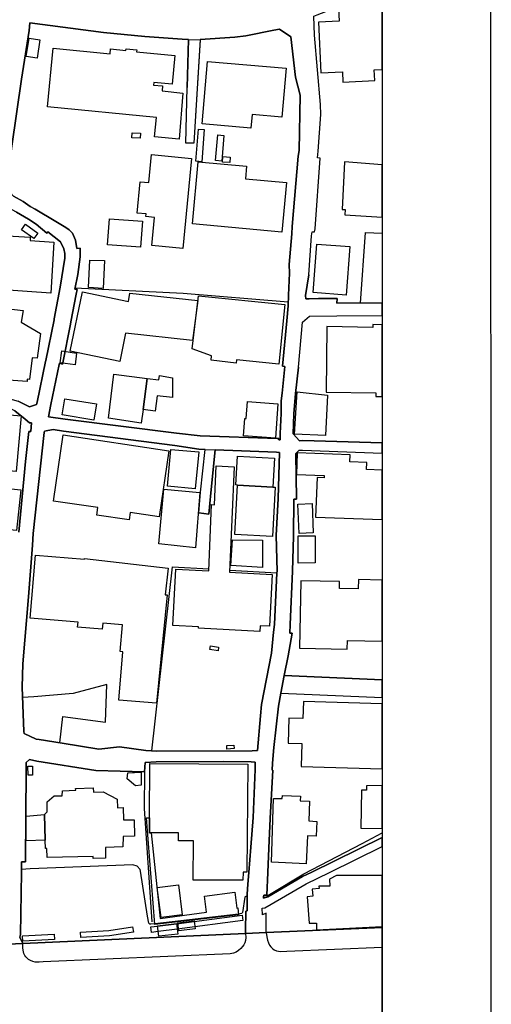
# Model space of a CAD drawing. Extents: x -10 to 410, y -24 to 273.
# Drawn here: x 366 to 410, y 63 to 153 of the extents above; entities that cross this region are included whole.
import ezdxf

# ---------------------------------------------------------------- set-up
doc = ezdxf.new("R2010")
doc.units = 0
for name, color, linetype in [('05_DM_LINE', 7, 'Continuous'), ('06_HOUSE_POLY', 160, 'Continuous'), ('07_HODO_POLY', 1, 'Continuous'), ('08_ROAD_LINE', 3, 'Continuous'), ('09_ROAD_POLY', 5, 'Continuous'), ('13_KASEN_POLY', 253, 'Continuous'), ('印刷レイアウト', 1, 'Continuous'), ('印刷用フレーム', 1, 'Continuous'), ('背景', 3, 'Continuous')]:
    doc.layers.add(name, color=color, linetype=linetype)

msp = doc.modelspace()

# ---------------------------------------------------------------- linework, layer by layer
at = {"layer": '05_DM_LINE', "color": 253}
for p, q in [((381.888146, 151.647591), (381.763089, 147.241314)), ((378.503339, 86.330992), (380.413645, 103.221606)), ((380.413645, 103.221606), (383.742641, 103.026614)), ((385.657769, 102.91706), (389.992733, 102.663156)), ((386.463232, 71.33897), (378.793416, 70.4367))]:
    msp.add_line(p, q, dxfattribs=at)
for points in [[(381.888146, 151.647591), (381.293522, 151.694444), (377.862896, 151.928711), (374.083626, 152.307671), (367.328483, 153.198401), (367.258203, 152.483544), (366.562983, 148.026451), (365.683105, 141.862314), (365.468132, 140.22176), (365.388205, 138.936567), (365.463308, 138.143678), (365.623505, 137.436572), (365.828488, 137.252949), (366.697686, 136.764779), (367.338474, 136.327252), (367.80804, 136.073348), (369.697675, 134.948352), (370.612693, 134.401443), (370.928263, 134.170966), (371.223164, 133.862458), (371.518064, 133.217881), (371.647944, 132.467883)], [(397.657726, 127.452169), (398.128326, 133.944451), (399.647268, 133.865731)], [(371.463287, 128.842782), (381.378271, 128.374076), (391.038664, 127.573264)], [(391.978141, 121.553649), (392.343321, 125.706194), (392.977908, 126.252931), (395.498684, 126.272568), (399.647268, 126.29565)], [(391.54337, 117.264849), (391.703567, 119.147594), (391.978141, 121.553649)], [(370.2985, 87.026557), (368.168397, 87.374167), (367.91346, 87.397594), (366.803106, 87.917114), (366.763143, 88.096604), (366.602946, 92.182831), (366.678394, 94.323269), (367.213417, 100.456228), (367.567917, 105.202192), (367.623383, 106.272583), (368.623494, 115.561594), (368.668625, 115.682861), (369.458586, 115.842714), (370.402886, 115.694575), (380.633442, 114.358567), (382.817977, 114.038173), (383.397786, 114.014746)], [(392.048421, 113.948256), (392.333675, 113.944466), (399.647268, 113.654734)], [(392.062891, 114.803673), (392.362958, 114.81952), (399.647268, 114.599034)], [(388.588512, 90.573283), (389.482859, 95.29582), (389.687842, 97.237476), (389.768113, 97.936485), (389.992733, 102.663156)], [(370.078703, 87.061697), (370.338463, 89.471886), (374.27793, 88.948231), (374.38335, 92.417098), (371.298267, 91.604744), (367.673337, 91.29193), (366.638086, 91.21786)], [(366.68804, 68.624235), (366.402786, 69.217825), (366.453773, 69.448302), (366.543346, 75.163026), (366.562983, 76.124208), (366.928163, 76.124208), (366.973294, 84.557802), (366.992586, 85.264735), (367.27784, 85.522428), (367.953768, 85.381868), (373.373592, 84.506814), (377.833613, 84.401394)], [(377.88839, 85.241309), (378.907794, 85.303665), (385.112755, 85.342939), (387.643178, 85.307799), (387.998367, 85.272659)], [(387.998367, 85.272659), (388.003535, 84.612234), (387.798551, 80.198378), (387.598047, 77.491222), (387.418557, 75.163026), (387.333464, 74.077132)], [(377.833613, 84.401394), (377.808119, 81.022445), (378.51333, 70.627903)], [(388.772824, 73.014665), (389.108032, 73.034302), (389.308192, 73.143511), (392.447708, 75.03418), (397.828602, 77.811616), (399.647268, 78.782788)], [(378.793416, 70.4367), (378.437882, 70.397426), (378.328673, 70.420852), (378.25357, 70.499056), (378.11301, 71.147423), (377.487725, 75.264657), (377.432948, 75.432777), (377.163542, 75.733534), (376.768045, 75.854457), (367.352943, 75.503057), (366.548513, 75.428643)], [(387.263184, 73.014665), (387.078526, 72.928882), (387.063024, 72.897531), (386.8229, 71.48332), (386.808086, 71.44439), (386.758133, 71.389613), (386.463232, 71.33897)]]:
    msp.add_lwpolyline(points, dxfattribs=at)
at = {"layer": '06_HOUSE_POLY', "color": 255}
for points in [[(395.716414, 153.334999), (393.796463, 153.241292), (394.036586, 148.592825), (395.996501, 148.690493), (396.046455, 147.737408), (398.971341, 147.885891), (398.921387, 148.862404), (399.647268, 148.898749), (399.647268, 154.69185), (395.656814, 154.487383)], [(367.986841, 149.940546), (366.99672, 150.09282), (367.251313, 151.776438), (368.241778, 151.624164), (367.986841, 149.940546)], [(381.022049, 142.49914), (378.772057, 142.702228), (378.946723, 144.487305), (368.932175, 145.471741), (369.461342, 150.874167), (374.682039, 150.350685), (374.72717, 150.799925), (376.136214, 150.659193), (376.146894, 150.795964), (377.131502, 150.694333), (377.116688, 150.534309), (380.626552, 150.190488), (380.366791, 147.549822), (378.686963, 147.717771), (378.661469, 147.475581), (379.49656, 147.397549), (379.451774, 146.940557), (381.361735, 146.721794), (381.022049, 142.49914)], [(387.607004, 143.526468), (383.12149, 143.920931), (383.626541, 149.639789), (390.85194, 149.010887), (390.456443, 144.514693), (387.711391, 144.756883), (387.607004, 143.526468)], [(377.451552, 142.596809), (376.691908, 142.624025), (376.706722, 143.092902), (377.466366, 143.065514), (377.451552, 142.596809)], [(383.102197, 140.421058), (382.562006, 140.475663), (382.786627, 143.424837), (383.326817, 143.385908), (383.102197, 140.421058)], [(384.926375, 140.491338), (384.366547, 140.53423), (384.567052, 142.897565), (385.126535, 142.84675), (384.926375, 140.491338)], [(381.352089, 132.45996), (378.501617, 132.741252), (378.751386, 135.319389), (377.956603, 135.401382), (377.982096, 135.631859), (377.176289, 135.710063), (377.446729, 138.592919), (378.24668, 138.514715), (378.4713, 141.104565), (382.146872, 140.737318), (381.352089, 132.45996)], [(390.451619, 133.975629), (382.236789, 134.721837), (382.751487, 140.424848), (387.21633, 140.026423), (387.106776, 138.862325), (390.86193, 138.522466), (390.451619, 133.975629)], [(385.682229, 140.350606), (384.991832, 140.39746), (385.026972, 140.901477), (385.716336, 140.854624), (385.682229, 140.350606)], [(395.986854, 136.049921), (396.246615, 136.041998), (396.232145, 135.565541), (399.647268, 135.330069), (399.647268, 140.14924), (396.181158, 140.421058)], [(377.471189, 132.585017), (374.461553, 132.811532), (374.63622, 135.18658), (377.652056, 134.967817), (377.471189, 132.585017)], [(367.687118, 133.370154), (366.556093, 134.170966), (366.921273, 134.682735), (368.051264, 133.881923), (367.687118, 133.370154)], [(369.236721, 128.374076), (364.437014, 128.682757), (364.761198, 133.667121), (367.3619, 133.510886), (367.34123, 133.182741), (369.521975, 133.049932), (369.236721, 128.374076)], [(396.341355, 128.17495), (393.321729, 128.405427), (393.661759, 132.87027), (396.676218, 132.647545), (396.341355, 128.17495)], [(374.056066, 128.79989), (372.691808, 128.866208), (372.816865, 131.401454), (374.161485, 131.350639), (374.056066, 128.79989)], [(375.576731, 122.096596), (371.031616, 123.030216), (372.147138, 128.467783), (376.376682, 127.600652), (376.511385, 128.370114), (382.746663, 127.686608), (382.246436, 124.010691), (376.111754, 124.686618), (375.576731, 122.096596)], [(390.16671, 121.835113), (386.291667, 122.225787), (386.26135, 121.944322), (383.961404, 122.217863), (383.991721, 122.592689), (382.221286, 123.24519), (382.806264, 128.112421), (390.716203, 127.315571), (390.16671, 121.835113)], [(367.067, 120.237278), (363.661523, 120.495315), (363.69184, 120.846715), (363.366623, 120.885989), (364.061844, 127.069419), (366.721113, 126.772624), (366.511306, 125.694481), (368.296555, 124.655268), (368.001655, 122.37427), (367.526921, 122.424913), (367.301267, 120.440538), (367.08147, 120.467754), (367.067, 120.237278)], [(398.78186, 125.217852), (394.586423, 125.292094), (394.51132, 119.272651), (399.06677, 119.20995), (399.061947, 118.881977), (399.647268, 118.873709), (399.647268, 125.460559), (398.786683, 125.475718)], [(371.47121, 121.792049), (370.102129, 121.952246), (370.25647, 123.061567), (371.596267, 122.86244), (371.47121, 121.792049)], [(378.091306, 120.534245), (377.711312, 117.671026), (377.541469, 116.409432), (374.52701, 116.881755), (375.031717, 120.921129), (378.091306, 120.534245)], [(378.091306, 120.534245), (379.161697, 120.401609), (379.211306, 120.791938), (380.421224, 120.596601), (380.421224, 118.780347), (379.0015, 118.925041), (378.806163, 117.522542), (377.711312, 117.671026), (378.091306, 120.534245)], [(373.187212, 116.690552), (370.276796, 117.182856), (370.52691, 118.667003), (373.436982, 118.186757), (373.187212, 116.690552)], [(394.436906, 115.27634), (391.59608, 115.401397), (391.846194, 119.296077), (394.621563, 118.979473), (394.436906, 115.27634)], [(365.026815, 111.682761), (362.72618, 111.873964), (362.76132, 112.272561), (358.426356, 112.667025), (358.85217, 118.319393), (364.471121, 117.780235), (364.426335, 117.272428), (366.511306, 117.085015), (366.066889, 111.995231), (365.051275, 112.085148), (365.026815, 111.682761)], [(389.856996, 115.03036), (386.936933, 115.2412), (387.056133, 116.854538), (387.166721, 116.850749), (387.281787, 118.40931), (390.086439, 118.206049), (389.856996, 115.03036)], [(376.441794, 107.530387), (373.456619, 107.971704), (373.562039, 108.666924), (369.482012, 109.264648), (370.381527, 115.334907), (380.081538, 113.889689), (379.176166, 107.807718), (376.541357, 108.202181), (376.441794, 107.530387)], [(382.491726, 110.40153), (379.942011, 110.64751), (380.266195, 114.014746), (382.816943, 113.772556), (382.491726, 110.40153)], [(386.386062, 110.737427), (386.22621, 110.74535), (386.376416, 113.397385), (389.761222, 113.194469), (389.606882, 110.550014), (386.386062, 110.737427)], [(398.236846, 112.815508), (396.676218, 112.866151), (396.706535, 113.510729), (391.841371, 113.686428), (391.781771, 111.717901), (394.341477, 111.62006), (394.331486, 111.405431), (393.671406, 111.424723), (393.546349, 107.792215), (399.647268, 107.577585), (399.647268, 112.103407), (398.211353, 112.155428)], [(388.426248, 97.276405), (382.79145, 97.581296), (382.796273, 97.710143), (380.431215, 97.842779), (380.711301, 103.006977), (383.736784, 102.84678), (384.001367, 108.940465), (384.256304, 108.932541), (384.411678, 112.487535), (386.076693, 112.409332), (385.651912, 102.74136), (389.556239, 102.53052), (389.296479, 97.776289), (388.456565, 97.819352), (388.426248, 97.276405)], [(366.106852, 106.549913), (362.857094, 106.897523), (363.25638, 110.635796), (366.491669, 110.311613), (366.106852, 106.549913)], [(382.511363, 104.975505), (379.152051, 105.327249), (379.631264, 110.362256), (382.931321, 110.045996), (382.511363, 104.975505)], [(386.386062, 110.737427), (389.606882, 110.550014), (389.836325, 110.534166), (389.571742, 105.999042), (386.121479, 106.202303), (386.386062, 110.737427)], [(392.031885, 106.299799), (391.921297, 108.975605), (393.221132, 109.030382), (393.331375, 106.354576), (392.031885, 106.299799)], [(391.956437, 103.569561), (391.931288, 106.065533), (393.486749, 106.08517), (393.511209, 103.585064), (391.956437, 103.569561)], [(388.661548, 103.170964), (385.761122, 103.362511), (385.902026, 105.709999), (388.676362, 105.686572), (388.661548, 103.170964)], [(378.951546, 90.69455), (375.481991, 90.97567), (375.861985, 95.420877), (375.616694, 95.440514), (375.826845, 97.897556), (374.006456, 98.049829), (373.961325, 97.487245), (371.701687, 97.675003), (371.74165, 98.135956), (367.34123, 98.510783), (367.841458, 104.307845), (372.341442, 103.920961), (372.351088, 103.99503), (380.011258, 103.112397), (379.726004, 100.655355), (379.936155, 100.639852), (378.951546, 90.69455)], [(397.461355, 101.190378), (395.726061, 101.225518), (395.73674, 101.87423), (392.186225, 101.952089), (392.056, 95.749194), (396.441951, 95.655488), (396.456421, 96.456128), (399.647268, 96.38826), (399.647268, 102.003765), (397.482026, 102.049929)], [(384.596335, 95.522507), (383.846338, 95.63964), (383.901804, 95.960034), (384.645945, 95.842901), (384.596335, 95.522507)], [(392.376394, 89.284128), (391.096197, 89.327192), (391.02695, 87.04206), (392.291645, 86.998996), (392.226188, 84.889564), (399.647268, 84.661499), (399.647268, 90.632539), (392.431171, 90.866116)], [(385.411789, 86.4874), (385.391119, 86.807794), (386.03673, 86.846723), (386.056022, 86.526329), (385.411789, 86.4874)], [(378.296289, 80.174951), (378.326606, 85.155526), (387.316927, 85.092825), (387.246647, 75.17095), (386.881467, 75.17474), (386.866653, 74.44059), (382.311203, 74.459882), (382.326706, 78.050016), (380.976229, 78.057595), (380.976229, 78.780377), (378.442017, 78.784166), (378.286643, 78.79209), (378.296289, 80.174951)], [(367.16174, 84.085135), (367.145893, 84.925049), (367.556204, 84.932628), (367.566884, 84.092714), (367.16174, 84.085135)], [(377.016092, 83.123953), (376.246457, 83.756817), (376.306057, 84.295974), (377.546292, 84.354541), (377.531822, 83.171151), (377.016092, 83.123953)], [(368.651744, 80.475708), (368.906681, 80.729612), (368.926318, 81.631882), (369.541612, 82.20239), (370.29161, 82.194466), (370.331573, 82.647496), (371.531844, 82.717776), (371.521164, 82.854546), (373.126579, 82.921037), (373.171365, 82.522439), (374.046419, 82.557579), (375.33144, 81.889575), (375.36658, 81.096859), (375.8861, 81.116151), (375.926408, 79.979614), (376.891035, 79.995117), (376.916528, 78.487543), (375.8861, 78.452059), (375.866808, 77.510859), (374.251402, 77.440579), (374.271039, 76.475608), (373.131402, 76.452181), (373.126579, 76.616168), (368.901858, 76.534174), (368.886355, 77.362375), (368.756475, 77.354451), (368.736838, 78.112373), (368.651744, 80.475708)], [(398.226166, 82.706063), (397.746609, 82.72191), (397.681152, 79.225827), (399.647268, 79.189654), (399.647268, 83.126709), (398.221343, 83.116374)], [(392.690932, 75.959877), (389.496639, 76.096647), (389.686119, 81.9602), (390.47608, 81.944352), (390.491583, 82.221682), (392.145917, 82.155192), (392.126625, 81.737302), (392.986865, 81.702162), (392.916585, 79.881774), (393.651769, 79.850768), (393.601126, 78.491333), (392.786705, 78.522683), (392.690932, 75.959877)], [(368.651744, 80.475708), (368.736838, 78.112373), (366.97605, 78.069309), (366.980873, 80.335148), (368.651744, 80.475708)], [(378.296289, 80.174951), (378.286643, 78.79209), (378.442017, 78.784166), (379.270907, 70.940373), (383.526978, 71.510881), (383.341287, 72.979525), (386.121479, 73.331269), (386.301313, 71.873994), (386.411556, 71.89742), (386.466333, 71.276614), (378.796517, 70.381923), (378.026883, 80.159104), (378.296289, 80.174951)], [(394.811043, 74.526373), (394.836537, 73.905222), (393.85124, 73.889719), (393.861919, 73.682669), (393.225955, 73.624102), (393.286589, 72.971601), (392.776714, 72.924748), (392.956548, 70.499056), (393.616629, 70.495266), (393.621452, 69.874116), (399.647268, 70.190375), (399.647268, 74.862614), (395.446663, 74.866404)], [(379.381494, 71.010653), (379.011146, 73.760872), (380.946946, 74.0227), (381.306269, 71.27248), (379.381494, 71.010653)], [(380.991732, 69.792122), (380.901815, 70.534196), (382.39113, 70.721609), (382.481047, 69.975746), (380.991732, 69.792122)], [(379.14585, 69.296029), (379.03664, 70.260655), (380.786749, 70.460126), (380.895958, 69.498945), (379.14585, 69.296029)]]:
    msp.add_lwpolyline(points, close=True, dxfattribs=at)
at = {"layer": '07_HODO_POLY', "color": 253}
for points in [[(389.058078, 69.233328), (389.123535, 68.936705), (389.213452, 68.702094), (389.308192, 68.487465), (389.428082, 68.323478), (389.607916, 68.143644), (389.742619, 68.057861), (389.953803, 67.96381), (390.12847, 67.913167), (390.31795, 67.89353), (390.898104, 67.936594), (399.647268, 68.301774), (399.647268, 70.101492), (389.013292, 69.631925)], [(368.543568, 66.948196), (368.17322, 66.91719), (367.818031, 66.928904), (367.593411, 66.979546), (367.38326, 67.05775), (367.213417, 67.15938), (367.062866, 67.27238), (366.9478, 67.393647), (366.848237, 67.534207), (366.773134, 67.702327), (366.728003, 67.866314), (366.673226, 68.206), (366.664613, 68.620101), (366.68804, 68.624235), (387.123657, 69.538219), (387.12848, 69.178895), (387.102987, 68.897431), (387.043387, 68.694515), (386.947613, 68.518471), (386.838403, 68.346905), (386.673383, 68.159147), (386.463232, 67.979658), (386.26824, 67.842887), (385.998489, 67.733333), (385.703589, 67.68269), (368.543568, 66.948196)]]:
    msp.add_lwpolyline(points, close=True, dxfattribs=at)
at = {"layer": '08_ROAD_LINE', "color": 253}
for p, q in [((381.763089, 147.241314), (381.888146, 151.647591)), ((382.953714, 151.643629), (382.367703, 142.147568)), ((381.623562, 142.143606), (381.763089, 147.241314)), ((382.367703, 142.147568), (381.623562, 142.143606)), ((371.438137, 128.7334), (371.663791, 128.706184)), ((391.54337, 117.264849), (391.47309, 115.428958)), ((391.47309, 115.428958), (392.062891, 114.803673)), ((382.8228, 108.186678), (383.748497, 108.061621)), ((390.657636, 93.249089), (399.647268, 92.841534)), ((390.362736, 91.608534), (399.647268, 91.215793)), ((377.88839, 85.241309), (377.833613, 84.401394)), ((389.013292, 69.631925), (399.647268, 70.101492))]:
    msp.add_line(p, q, dxfattribs=at)
for points in [[(392.907628, 130.045981), (393.173245, 133.631981), (393.213553, 134.003018), (393.453676, 133.991305), (393.492605, 134.272597), (393.947702, 140.772458), (393.703445, 140.792095), (393.782682, 141.389647), (394.027973, 144.77652), (393.978019, 145.698256), (393.453676, 152.042055), (393.383396, 153.795953), (393.683119, 153.92101), (397.873389, 155.569488), (398.777726, 155.768614), (399.397843, 155.823391), (399.647268, 155.827181)], [(381.888146, 151.647591), (381.293522, 151.694444), (377.862896, 151.928711), (374.083626, 152.307671), (367.328483, 153.198401), (367.258203, 152.483544), (366.562983, 148.026451), (365.683105, 141.862314), (365.468132, 140.22176), (365.388205, 138.936567), (365.463308, 138.143678), (365.623505, 137.436572), (365.828488, 137.252949), (366.697686, 136.764779), (367.338474, 136.327252), (367.80804, 136.073348), (369.697675, 134.948352), (370.612693, 134.401443), (370.928263, 134.170966), (371.223164, 133.862458), (371.518064, 133.217881), (371.647944, 132.467883)], [(391.133404, 130.198254), (391.112733, 130.979602), (391.362847, 133.807681), (391.37835, 134.483436), (391.947824, 140.932655), (392.022928, 141.463889), (392.133171, 146.545921), (391.70839, 148.182686), (391.258461, 151.897533), (390.237679, 152.592925), (389.708512, 152.503008), (387.152941, 152.006915), (386.117689, 151.866355), (382.953714, 151.643629)], [(370.107986, 128.909272), (370.543446, 131.577154), (370.538623, 131.756988), (370.527943, 132.014681), (370.453529, 132.417068), (370.147949, 133.061646), (368.982818, 133.999056), (368.893245, 133.881923), (367.893134, 134.686525), (367.192746, 135.159192), (366.083426, 135.784304), (364.413588, 136.6709), (364.242711, 136.788205)], [(371.647944, 132.467883), (371.928375, 132.479597), (371.933198, 131.706173), (371.737861, 130.077159), (371.438137, 128.7334)], [(390.503296, 121.639776), (390.90775, 125.827289), (391.032807, 127.186552), (391.043487, 128.186663), (391.133404, 130.198254)], [(392.907628, 130.045981), (392.612728, 128.143599), (392.657859, 127.838881), (392.963439, 127.846804), (393.803353, 127.877983), (395.473191, 127.866269), (395.508331, 127.866269), (395.498684, 127.448379), (399.647268, 127.456131)], [(367.93792, 118.13198), (367.987874, 118.346609), (368.753375, 122.069379), (368.777835, 122.16722), (369.553326, 125.920996), (369.567795, 125.999028), (370.107986, 128.909272)], [(371.663791, 128.706184), (371.572841, 128.256943), (371.078814, 125.717908), (371.04333, 125.526533), (370.343286, 121.948456), (370.32296, 121.846826), (370.032883, 121.920896), (370.013246, 121.811686), (369.248435, 118.13198), (369.022781, 117.003022)], [(391.978141, 121.553649), (392.343321, 125.706194), (392.977908, 126.252931), (395.498684, 126.272568), (399.647268, 126.29565)], [(369.022781, 117.003022), (370.567906, 116.792182), (380.793294, 115.487524), (382.953714, 115.257048), (390.02305, 115.014857), (390.173256, 115.014857), (390.168433, 114.878087), (390.29349, 114.878087), (390.303136, 115.479601), (390.367559, 117.303779), (390.383407, 118.464087), (390.487793, 119.182734), (390.727916, 121.623928), (390.503296, 121.639776)], [(391.978141, 121.553649), (391.703567, 119.147594), (391.54337, 117.264849)], [(350.947743, 120.206272), (351.242643, 120.061578), (351.69774, 120.046075), (353.083358, 119.952368), (353.088525, 120.034361), (357.947833, 119.788037), (359.008233, 119.706044), (361.183122, 119.518631), (362.9477, 119.362223), (366.248446, 118.436526), (367.303334, 117.909427), (367.93792, 118.13198)], [(366.303223, 106.393506), (366.92334, 112.901291), (367.227886, 115.667014), (367.4184, 115.651511), (367.458708, 116.436648), (367.27784, 116.448362), (366.907837, 116.795972), (365.942866, 117.561472), (365.388205, 117.838802), (364.878331, 118.053776), (364.003277, 118.284253), (361.953445, 118.659424), (359.03855, 118.89369)], [(383.397786, 114.014746), (382.817977, 114.038173), (380.633442, 114.358567), (370.402886, 115.694575), (369.458586, 115.842714), (368.668625, 115.682861), (368.623494, 115.561594), (367.623383, 106.272583), (367.567917, 105.202192), (367.213417, 100.456228), (366.678394, 94.323269), (366.602946, 92.182831), (366.763143, 88.096604), (366.803106, 87.917114), (367.91346, 87.397594), (368.168397, 87.374167), (370.2985, 87.026557)], [(382.8228, 108.186678), (382.982997, 110.096639), (383.397786, 114.014746)], [(383.748497, 108.061621), (383.91834, 110.007067), (384.338298, 113.979606)], [(389.992733, 102.663156), (390.003413, 102.831277), (389.923486, 106.096883), (390.107799, 109.491336), (390.22321, 113.721913), (389.953803, 113.741206), (384.338298, 113.979606)], [(392.048421, 113.948256), (391.73285, 113.647499), (391.793484, 109.444482), (391.558184, 109.448272), (391.498584, 106.026603), (391.418658, 102.81164), (391.218153, 97.928906), (391.183013, 97.139635), (391.397987, 97.124132), (391.032807, 95.038127), (390.657636, 93.249089)], [(392.048421, 113.948256), (392.333675, 113.944466), (399.647268, 113.654734)], [(392.062891, 114.803673), (392.362958, 114.81952), (399.647268, 114.599034)], [(388.588512, 90.573283), (389.482859, 95.29582), (389.687842, 97.237476), (389.768113, 97.936485), (389.992733, 102.663156)], [(390.362736, 91.608534), (390.123646, 90.428933), (389.713336, 86.639673), (389.598269, 85.202379), (389.548315, 84.561591), (389.603092, 84.561591), (389.367792, 80.104671), (389.248592, 77.393726), (389.152818, 75.163026), (389.067725, 73.057728), (388.777992, 73.073231), (388.763178, 72.928882), (388.768001, 72.792112), (389.147995, 72.920958), (392.343321, 74.776487), (393.128459, 75.163026), (399.647268, 78.367999)], [(370.2985, 87.026557), (373.642999, 86.4874), (375.558127, 86.702374), (377.968316, 86.366132), (378.98772, 86.295852), (387.733095, 86.327203), (388.222987, 86.358553), (388.477924, 89.542166), (388.588512, 90.573283)], [(377.833613, 84.401394), (373.373592, 84.506814), (367.953768, 85.381868), (367.27784, 85.522428), (366.992586, 85.264735), (366.973294, 84.557802), (366.928163, 76.124208), (366.562983, 76.124208), (366.543346, 75.163026), (366.453773, 69.448302), (366.402786, 69.217825), (366.66358, 68.671088)], [(387.998367, 85.272659), (387.643178, 85.307799), (385.112755, 85.342939), (378.907794, 85.303665), (377.88839, 85.241309)], [(387.333464, 74.077132), (387.418557, 75.163026), (387.598047, 77.491222), (387.798551, 80.198378), (388.003535, 84.612234), (387.998367, 85.272659)], [(389.013292, 69.631925), (389.008469, 70.502846), (389.003301, 71.417174), (388.663615, 71.26869), (388.642944, 71.866414), (388.878589, 71.909134), (389.463222, 72.241241), (392.678185, 74.104693), (394.817933, 75.163026), (399.647268, 77.546688)], [(387.123657, 69.538219), (387.10781, 70.467706), (387.138127, 70.971723), (387.133303, 71.596663), (387.263184, 71.631803), (387.263184, 72.913034), (387.263184, 73.159359), (387.333464, 74.077132)], [(366.66358, 68.671088), (366.68804, 68.624235), (387.123657, 69.538219)]]:
    msp.add_lwpolyline(points, dxfattribs=at)
at = {"layer": '09_ROAD_POLY', "color": 7}
for points in [[(364.673348, 68.534318), (366.68804, 68.624235), (366.66358, 68.671088), (366.402786, 69.217825), (366.453773, 69.448302), (366.543346, 75.163026), (366.562983, 76.124208), (366.928163, 76.124208), (366.973294, 84.557802), (366.992586, 85.264735), (367.27784, 85.522428), (367.953768, 85.381868), (373.373592, 84.506814), (377.833613, 84.401394), (377.88839, 85.241309), (378.907794, 85.303665), (385.112755, 85.342939), (387.643178, 85.307799), (387.998367, 85.272659), (388.003535, 84.612234), (387.798551, 80.198378), (387.598047, 77.491222), (387.418557, 75.163026), (387.333464, 74.077132), (387.263184, 73.159359), (387.263184, 72.913034), (387.263184, 71.631803), (387.133303, 71.596663), (387.138127, 70.971723), (387.10781, 70.467706), (387.123657, 69.538219), (389.013292, 69.631925), (389.008469, 70.502846), (389.003301, 71.417174), (388.663615, 71.26869), (388.642944, 71.866414), (388.878589, 71.909134), (389.463222, 72.241241), (392.678185, 74.104693), (394.817933, 75.163026), (399.647268, 77.546688), (399.647268, 78.367999), (393.128459, 75.163026), (392.343321, 74.776487), (389.147995, 72.920958), (388.768001, 72.792112), (388.763178, 72.928882), (388.777992, 73.073231), (389.067725, 73.057728), (389.152818, 75.163026), (389.248592, 77.393726), (389.367792, 80.104671), (389.603092, 84.561591), (389.548315, 84.561591), (389.598269, 85.202379), (389.713336, 86.639673), (390.123646, 90.428933), (390.362736, 91.608534), (390.657636, 93.249089), (391.032807, 95.038127), (391.397987, 97.124132), (391.183013, 97.139635), (391.218153, 97.928906), (391.418658, 102.81164), (391.498584, 106.026603), (391.558184, 109.448272), (391.793484, 109.444482), (391.73285, 113.647499), (392.048421, 113.948256), (392.333675, 113.944466), (399.647268, 113.654734), (399.647268, 114.599034), (392.362958, 114.81952), (392.062891, 114.803673), (391.47309, 115.428958), (391.54337, 117.264849), (391.703567, 119.147594), (391.978141, 121.553649), (392.343321, 125.706194), (392.977908, 126.252931), (395.498684, 126.272568), (399.647268, 126.29565), (399.647268, 127.456131), (395.498684, 127.448379), (395.508331, 127.866269), (395.473191, 127.866269), (393.803353, 127.877983), (392.963439, 127.846804), (392.657859, 127.838881), (392.612728, 128.143599), (392.907628, 130.045981), (393.173245, 133.631981), (393.213553, 134.003018), (393.453676, 133.991305), (393.492605, 134.272597), (393.947702, 140.772458), (393.703445, 140.792095), (393.782682, 141.389647), (394.027973, 144.77652), (393.978019, 145.698256), (393.453676, 152.042055), (393.383396, 153.795953)], [(365.683105, 141.862314), (366.562983, 148.026451), (367.258203, 152.483544), (367.328483, 153.198401), (374.083626, 152.307671), (377.862896, 151.928711), (381.293522, 151.694444), (381.888146, 151.647591), (382.95268, 151.639667), (382.953714, 151.643629), (386.117689, 151.866355), (387.152941, 152.006915), (389.708512, 152.503008), (390.237679, 152.592925), (391.258461, 151.897533), (391.70839, 148.182686), (392.133171, 146.545921), (392.022928, 141.463889), (391.947824, 140.932655), (391.37835, 134.483436), (391.362847, 133.807681), (391.112733, 130.979602), (391.133404, 130.198254), (391.043487, 128.186663), (391.032807, 127.186552), (390.90775, 125.827289), (390.503296, 121.639776), (390.727916, 121.623928), (390.487793, 119.182734), (390.383407, 118.464087), (390.367559, 117.303779), (390.303136, 115.479601), (390.29349, 114.878087), (390.168433, 114.878087), (390.173256, 115.014857), (390.02305, 115.014857), (382.953714, 115.257048), (380.793294, 115.487524), (370.567906, 116.792182), (369.022781, 117.003022), (369.248435, 118.13198), (370.013246, 121.811686), (370.032883, 121.920896), (370.32296, 121.846826), (370.343286, 121.948456), (371.04333, 125.526533), (371.078814, 125.717908), (371.572841, 128.256943), (371.663791, 128.706184), (371.438137, 128.7334), (371.737861, 130.077159), (371.933198, 131.706173), (371.928375, 132.479597), (371.647944, 132.467883), (371.518064, 133.217881), (371.223164, 133.862458), (370.928263, 134.170966), (370.612693, 134.401443), (369.697675, 134.948352), (367.80804, 136.073348), (367.338474, 136.327252), (366.697686, 136.764779), (365.828488, 137.252949)], [(366.083426, 135.784304), (367.192746, 135.159192), (367.893134, 134.686525), (368.893245, 133.881923), (368.982818, 133.999056), (370.147949, 133.061646), (370.453529, 132.417068), (370.527943, 132.014681), (370.538623, 131.756988), (370.543446, 131.577154), (370.107986, 128.909272), (369.567795, 125.999028), (369.553326, 125.920996), (368.777835, 122.16722), (368.753375, 122.069379), (367.987874, 118.346609), (367.93792, 118.13198), (367.303334, 117.909427), (366.248446, 118.436526)], [(365.942866, 117.561472), (366.907837, 116.795972), (367.27784, 116.448362), (367.458708, 116.436648), (367.4184, 115.651511), (367.227886, 115.667014), (366.92334, 112.901291), (366.303223, 106.393506)], [(300.058171, 54.417006), (320.378377, 55.420907), (322.357929, 55.522537), (349.128388, 56.788265), (351.197857, 56.874048), (385.473112, 58.456036), (388.692898, 58.581093), (399.647268, 59.080976), (399.647268, 70.101492), (389.013292, 69.631925), (387.123657, 69.538219), (366.68804, 68.624235), (364.673348, 68.534318), (351.947854, 67.932804), (350.1881, 67.846677), (318.907666, 66.374243), (318.40296, 66.346682), (306.432975, 65.823372), (304.428274, 65.647673)]]:
    msp.add_lwpolyline(points, dxfattribs=at)
for points in [[(382.95268, 151.639667), (382.367703, 142.147568), (381.623562, 142.143606), (381.763089, 147.241314), (381.888146, 151.647591), (382.95268, 151.639667)], [(390.107799, 109.491336), (389.923486, 106.096883), (390.003413, 102.831277), (389.992733, 102.663156), (389.768113, 97.936485), (389.687842, 97.237476), (389.482859, 95.29582), (388.588512, 90.573283), (388.477924, 89.542166), (388.222987, 86.358553), (387.733095, 86.327203), (378.98772, 86.295852), (377.968316, 86.366132), (375.558127, 86.702374), (373.642999, 86.4874), (370.2985, 87.026557), (368.168397, 87.374167), (367.91346, 87.397594), (366.803106, 87.917114), (366.763143, 88.096604), (366.602946, 92.182831), (366.678394, 94.323269), (367.213417, 100.456228), (367.567917, 105.202192), (367.623383, 106.272583), (368.623494, 115.561594), (368.668625, 115.682861), (369.458586, 115.842714), (370.402886, 115.694575), (380.633442, 114.358567), (382.817977, 114.038173), (383.397786, 114.014746), (383.397786, 114.010956), (384.338298, 113.975817), (384.338298, 113.979606), (389.953803, 113.741206), (390.22321, 113.721913)], [(383.397786, 114.010956), (384.338298, 113.975817), (383.91834, 110.007067), (383.748497, 108.061621), (382.8228, 108.186678), (382.982997, 110.096639), (383.397786, 114.010956)], [(390.362736, 91.608534), (399.647268, 91.215793), (399.647268, 92.841534), (390.657636, 93.249089)]]:
    msp.add_lwpolyline(points, close=True, dxfattribs=at)
at = {"layer": '13_KASEN_POLY', "color": 7}
for points in [[(379.10313, 69.733556), (378.498516, 69.651562), (378.433059, 70.151446), (379.04353, 70.22965), (380.788471, 70.452203), (386.79844, 71.229416), (386.85804, 70.733322), (380.848071, 69.956109), (379.10313, 69.733556)], [(374.623473, 69.331169), (371.998655, 69.178895), (371.968338, 69.670855), (374.568007, 69.831052), (376.753575, 70.15937), (376.828678, 69.663276), (374.623473, 69.331169)], [(369.578819, 68.999061), (366.678394, 68.842999), (366.6529, 69.342882), (369.548503, 69.498945), (369.578819, 68.999061)]]:
    msp.add_lwpolyline(points, close=True, dxfattribs=at)
at = {"layer": '印刷レイアウト', "color": 7}
for points in [[(-10.309448, -23.852808), (409.661817, -23.852808), (409.632878, 273.147152), (-10.338387, 273.147152)], [(399.647269, -0.352433), (-0.353122, -0.352433), (-0.353122, 249.647122), (399.647269, 249.647122)]]:
    msp.add_lwpolyline(points, close=True, dxfattribs=at)
at = {"layer": '印刷用フレーム', "color": 7}
msp.add_lwpolyline([(399.647268, -0.352778), (-0.352778, -0.352778), (-0.352778, 249.647122), (399.647268, 249.647122)], close=True, dxfattribs=at)
msp.add_lwpolyline([(399.647268, -0.352778), (-0.352778, -0.352778), (-0.352778, 249.647122), (399.647268, 249.647122)], close=True, dxfattribs=at)
at = {"layer": '背景', "color": 7}
msp.add_lwpolyline([(399.647268, -0.352778), (-0.352778, -0.352778), (-0.352778, 249.647122), (399.647268, 249.647122)], close=True, dxfattribs=at)

doc.saveas('drawing.dxf')
